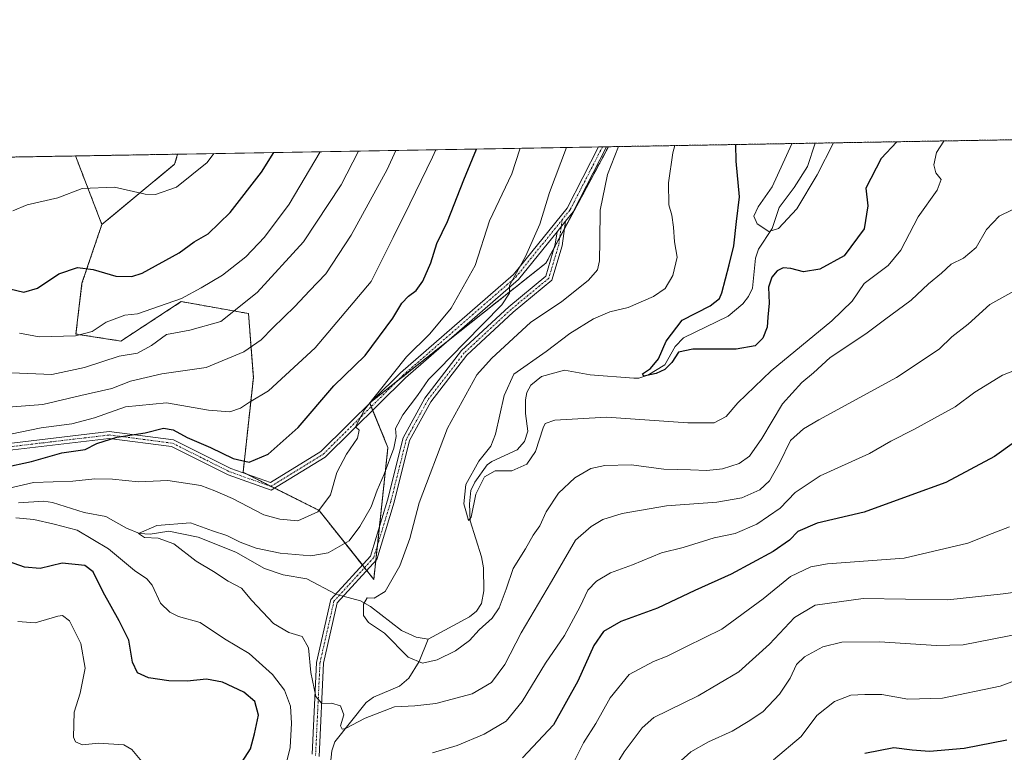
# Model space of a CAD drawing. Units: metres. Extents: x 617759 to 621214, y 4724807 to 4727180.
# Drawn here: x 618885 to 619169, y 4726968 to 4727180 of the extents above; entities that cross this region are included whole.
import ezdxf

# ---------------------------------------------------------------- set-up
doc = ezdxf.new("R2010")
doc.units = ezdxf.units.M
doc.header["$MEASUREMENT"] = 0
doc.linetypes.add('TRAZO_Y_PUNTO', pattern=[1, 0.5, -0.25, 0, -0.25])
doc.linetypes.add('TRAZOS', pattern=[0.75, 0.5, -0.25])
for name, color, linetype, lineweight in [('Arbolado forestal', 92, 'TRAZOS', 0), ('Arbolado forestal CxS', 92, 'Continuous', 0), ('Camino', 19, 'Continuous', 0), ('Camino Cxs', 19, 'Continuous', 0), ('Camino eje', 39, 'TRAZO_Y_PUNTO', 13), ('Comarca CxS', 133, 'Continuous', 0), ('Comunidad Autónoma CxS', 142, 'Continuous', 0), ('Corriente natural lineal', 142, 'Continuous', 13), ('Corriente natural lineal oculto', 19, 'TRAZO_Y_PUNTO', 13), ('Curva de nivel maestra', 36, 'Continuous', 30), ('Curva de nivel normal', 36, 'Continuous', 0), ('Matorral', 135, 'Continuous', 0), ('Matorral CxS', 135, 'Continuous', 0), ('Municipio CxS', 142, 'Continuous', 0), ('Provincia CxS', 1, 'Continuous', 0)]:
    doc.layers.add(name, color=color, linetype=linetype, lineweight=lineweight)

# ---------------------------------------------------------------- blocks, each defined once
blk = doc.blocks.new('*U150')
at = {"layer": 'Arbolado forestal CxS', "color": 92, "linetype": 'Continuous', "lineweight": 0}
blk.add_polyline3d([(618731.21, 4727137.33, 969.68), (618901.39, 4727140.27, 957.16), (618908.98, 4727120.54, 952.96), (618903.25, 4727103.57, 949.05), (618901.5, 4727088.97, 945.01), (618914.48, 4727086.94, 941.81), (618931.87, 4727098.31, 944.61), (618942.63, 4727096.39, 941.37), (618951.24, 4727094.86, 938.81), (618952.65, 4727076.45, 932.13), (618949.69, 4727049.13, 922.94), (618971.58, 4727038.14, 920.07), (618987.35, 4727018.27, 911.04), (618991.44, 4727056.25, 915.54), (618986.18, 4727069.1, 919.85), (619036.99, 4727109.41, 912.65), (619055, 4727142.93, 910.48), (619538.22, 4727151.27, 935.01)], dxfattribs=at)
blk = doc.blocks.new('*U157')
at = {"layer": 'Arbolado forestal CxS', "color": 92, "linetype": 'Continuous', "lineweight": 0}
blk.add_polyline3d([(618929.96, 4727137.86, 957.19), (618908.98, 4727120.54, 952.96), (618901.39, 4727140.27, 957.16), (618930.83, 4727140.78, 957.68), (618929.96, 4727137.86, 957.19)], close=True, dxfattribs=at)
blk = doc.blocks.new('*U163')
at = {"layer": 'Curva de nivel normal', "color": 36, "linetype": 'Continuous', "lineweight": 0}
for points in [[(619029.54, 4727142.49, 920), (619029.43, 4727142.24, 920), (619027.14, 4727135.08, 920), (619020.72, 4727121.56, 920), (619016.56, 4727108.68, 920), (619009.7, 4727096.38, 920), (619003.56, 4727088.98, 920), (618996.77, 4727082.35, 920), (618984.77, 4727067.33, 920), (618982.12, 4727062.26, 920), (618983.1, 4727061.23, 920), (618982.71, 4727058.92, 920), (618979.48, 4727054.37, 920), (618976.68, 4727049.04, 920), (618974.86, 4727042.59, 920), (618971.21, 4727037.7, 920), (618965.42, 4727035.11, 920), (618960.26, 4727035.59, 920), (618955.68, 4727036.82, 920), (618946.61, 4727041.61, 920), (618941.58, 4727043.79, 920), (618937.48, 4727045.34, 920), (618927.96, 4727046.77, 920), (618919.55, 4727046.36, 920), (618912, 4727047.14, 920), (618906.96, 4727047.23, 920), (618900.62, 4727046.61, 920), (618889.28, 4727046.18, 920), (618872.28, 4727042.2, 920)], [(618884.18, 4727036.04, 920), (618889.41, 4727035.54, 920), (618895.26, 4727034.21, 920), (618901.86, 4727032.44, 920), (618910.86, 4727027.05, 920), (618918.42, 4727020.79, 920), (618921.93, 4727018.46, 920), (618923.44, 4727016.58, 920), (618925.92, 4727011.42, 920), (618928.57, 4727008.79, 920), (618931.07, 4727007.55, 920), (618937.28, 4727005.89, 920), (618944.33, 4727001.16, 920), (618951.43, 4726996.92, 920), (618958.12, 4726990.89, 920), (618961.61, 4726986.33, 920), (618963.34, 4726981.76, 920), (618963.63, 4726976.83, 920), (618963.23, 4726969.81, 920), (618961.23, 4726961.7, 920)], [(619004.26, 4726968.27, 920), (619011.38, 4726970.45, 920), (619019.18, 4726973.67, 920), (619025.56, 4726977.45, 920), (619030.15, 4726983.1, 920), (619036.85, 4726994.1, 920), (619042.34, 4727002.1, 920), (619046.88, 4727010.43, 920), (619049.02, 4727015.14, 920), (619051.53, 4727017.75, 920), (619055.6, 4727020.11, 920), (619061.93, 4727022.5, 920), (619070.26, 4727025.89, 920), (619076.49, 4727027.5, 920), (619085.51, 4727030.21, 920), (619091.53, 4727031.53, 920), (619097.75, 4727034.13, 920), (619104.51, 4727038.81, 920), (619108.84, 4727043.34, 920), (619116.03, 4727048.09, 920), (619130.26, 4727054.55, 920), (619136.4, 4727058.1, 920), (619143.06, 4727061.46, 920), (619154.93, 4727068.01, 920), (619160.59, 4727072.22, 920), (619168.58, 4727077.13, 920), (619175.25, 4727079.66, 920)]]:
    blk.add_polyline3d(points, dxfattribs=at)
blk = doc.blocks.new('*U169')
at = {"layer": 'Curva de nivel normal', "color": 36, "linetype": 'Continuous', "lineweight": 0}
blk.add_polyline3d([(619057.85, 4727142.97, 910), (619054.71, 4727134.94, 910), (619052.6, 4727124.62, 910), (619052.52, 4727115.89, 910), (619052.45, 4727110.09, 910), (619051.82, 4727107.42, 910), (619049.26, 4727104.46, 910), (619041.49, 4727098.21, 910), (619032.6, 4727092.35, 910), (619021.27, 4727081.95, 910), (619017.05, 4727077.21, 910), (619008.58, 4727061.8, 910), (619000.42, 4727040.28, 910), (618997.71, 4727030.03, 910), (618994.9, 4727022.13, 910), (618990.66, 4727014.76, 910), (618987.45, 4727012.83, 910), (618985.41, 4727012.95, 910), (618984.41, 4727011.1, 910), (618984.44, 4727007.84, 910), (618985.88, 4727005.85, 910), (618990.49, 4727002.73, 910), (618997.25, 4726995.82, 910), (619001.4, 4726994.1, 910), (619005.6, 4726995.11, 910), (619010.94, 4726997.7, 910), (619014.94, 4727000.69, 910), (619017.73, 4727003.69, 910), (619021.47, 4727007.11, 910), (619023.52, 4727010.1, 910), (619025.47, 4727015.42, 910), (619027.58, 4727021.42, 910), (619031.09, 4727027.07, 910), (619033.34, 4727031.02, 910), (619035.24, 4727033.74, 910), (619037.03, 4727037.75, 910), (619040.62, 4727043.14, 910), (619045.32, 4727047.51, 910), (619049.96, 4727050.17, 910), (619053.92, 4727051.11, 910), (619061.54, 4727051.25, 910), (619070.93, 4727050.04, 910), (619078.6, 4727049.87, 910), (619083.34, 4727049.61, 910), (619087.88, 4727050.08, 910), (619092.7, 4727051.62, 910), (619095.64, 4727053.78, 910), (619099.21, 4727058.85, 910), (619105.16, 4727068.82, 910), (619110.73, 4727074.96, 910), (619114.09, 4727077.78, 910), (619118.91, 4727082.21, 910), (619129.22, 4727089.04, 910), (619134.59, 4727093.01, 910), (619142.26, 4727098.71, 910), (619147.26, 4727103.42, 910), (619150.98, 4727106.52, 910), (619153.81, 4727109.12, 910), (619157.31, 4727110.83, 910), (619161, 4727113.89, 910), (619164.01, 4727119.06, 910), (619167.66, 4727122.94, 910), (619171.33, 4727124.7, 910)], dxfattribs=at)
blk = doc.blocks.new('*U170')
at = {"layer": 'Curva de nivel normal', "color": 36, "linetype": 'Continuous', "lineweight": 0}
for points in [[(618993.73, 4727141.87, 935), (618991.26, 4727136.41, 935), (618980.81, 4727117.4, 935), (618973.58, 4727106.34, 935), (618968.8, 4727101.4, 935), (618964.56, 4727096.85, 935), (618958.29, 4727090.78, 935), (618954.94, 4727087.25, 935), (618949.94, 4727083.88, 935), (618939, 4727079.28, 935), (618926.3, 4727077.46, 935), (618917.22, 4727075.42, 935), (618911.87, 4727073.22, 935), (618902.89, 4727071.22, 935), (618891.95, 4727068.66, 935), (618881.95, 4727067.92, 935)], [(619053.6, 4726958.99, 935), (619059.54, 4726968.54, 935), (619064.71, 4726975.47, 935), (619068.04, 4726978.43, 935), (619080.86, 4726984.76, 935), (619092.61, 4726991.6, 935), (619101.44, 4726999.6, 935), (619108.64, 4727007.32, 935), (619114.62, 4727010.82, 935), (619128.39, 4727012.76, 935), (619152.82, 4727012.33, 935), (619168.72, 4727014.14, 935), (619175.12, 4727015, 935)]]:
    blk.add_polyline3d(points, dxfattribs=at)
blk = doc.blocks.new('*U188')
at = {"layer": 'Curva de nivel normal', "color": 36, "linetype": 'Continuous', "lineweight": 0}
for points in [[(619005.29, 4727142.07, 930), (619004.28, 4727139.96, 930), (618997.77, 4727126.5, 930), (618992.94, 4727116.78, 930), (618986.57, 4727104.09, 930), (618970.46, 4727085.03, 930), (618956.98, 4727072.56, 930), (618951.58, 4727069.36, 930), (618948.98, 4727067.59, 930), (618945.86, 4727066.54, 930), (618939.76, 4727067.06, 930), (618927.61, 4727069.13, 930), (618915.78, 4727067.97, 930), (618906.88, 4727064.84, 930), (618900.32, 4727063.12, 930), (618891.5, 4727061.92, 930), (618879.87, 4727059.5, 930)], [(618884.75, 4727006.15, 930), (618889.78, 4727005.73, 930), (618896.28, 4727007.65, 930), (618897.66, 4727007.83, 930), (618899.63, 4727006.32, 930), (618902.93, 4726999.76, 930), (618904.15, 4726992.64, 930), (618902.7, 4726985.52, 930), (618901.01, 4726980.02, 930), (618900.78, 4726972.82, 930), (618901.39, 4726971.45, 930), (618903.42, 4726970.58, 930), (618908.01, 4726971.12, 930), (618915.31, 4726970.62, 930), (618917.65, 4726969.23, 930), (618921.95, 4726964.1, 930)], [(619045.13, 4726965.76, 930), (619047.8, 4726971.22, 930), (619051.32, 4726976.74, 930), (619055.46, 4726984.12, 930), (619060.99, 4726990.86, 930), (619068, 4726994.65, 930), (619071.96, 4726996.13, 930), (619077.53, 4726998.93, 930), (619087.72, 4727003.9, 930), (619099.55, 4727012.66, 930), (619107.46, 4727019.09, 930), (619113.36, 4727021.87, 930), (619118.11, 4727022.74, 930), (619140.22, 4727024.35, 930), (619158.58, 4727028.66, 930), (619165.6, 4727031.45, 930), (619170.64, 4727033.42, 930)]]:
    blk.add_polyline3d(points, dxfattribs=at)
blk = doc.blocks.new('*U189')
at = {"layer": 'Curva de nivel normal', "color": 36, "linetype": 'Continuous', "lineweight": 0}
blk.add_polyline3d([(619042.87, 4727142.72, 915), (619038.02, 4727129.73, 915), (619035.26, 4727120.64, 915), (619031.04, 4727111.34, 915), (619026.51, 4727102.98, 915), (619026.46, 4727100.72, 915), (619024.25, 4727097.33, 915), (619013.5, 4727086.47, 915), (619006.1, 4727078.8, 915), (619003.1, 4727075.84, 915), (618999.92, 4727071.25, 915), (618995.74, 4727065.7, 915), (618993.63, 4727061.74, 915), (618993.78, 4727059.42, 915), (618993.12, 4727056.09, 915), (618990.32, 4727048.57, 915), (618988.29, 4727044.01, 915), (618986.56, 4727039.17, 915), (618983.34, 4727033.5, 915), (618980.31, 4727029.33, 915), (618974.19, 4727025.87, 915), (618969.22, 4727025.02, 915), (618960.36, 4727025.84, 915), (618953.48, 4727027.29, 915), (618948.84, 4727028.98, 915), (618945.02, 4727030.88, 915), (618940.88, 4727032.22, 915), (618934.49, 4727034.52, 915), (618924.86, 4727033.83, 915), (618919.52, 4727031.53, 915), (618921.28, 4727030.34, 915), (618925.2, 4727030.15, 915), (618929.71, 4727028.51, 915), (618936.2, 4727023.55, 915), (618941.18, 4727020.5, 915), (618945.36, 4727017.76, 915), (618949.25, 4727015.73, 915), (618952.21, 4727012.18, 915), (618958.47, 4727005.57, 915), (618962.88, 4727002.99, 915), (618966.75, 4727001.83, 915), (618968.52, 4726998.56, 915), (618969.25, 4726991.43, 915), (618970.64, 4726984.57, 915), (618972.4, 4726982.55, 915), (618975.21, 4726982.58, 915), (618977.8, 4726981.84, 915), (618978.75, 4726979.27, 915), (618977.8, 4726976.06, 915), (618978.27, 4726975.15, 915), (618979.16, 4726975.35, 915), (618984.83, 4726978.32, 915), (618993.37, 4726981.56, 915), (618999.18, 4726981.8, 915), (619005.28, 4726982.47, 915), (619015.69, 4726985.3, 915), (619021.27, 4726988.58, 915), (619025.17, 4726993.79, 915), (619029.86, 4727002.88, 915), (619038.6, 4727017.68, 915), (619045.48, 4727029.57, 915), (619049.99, 4727033.46, 915), (619053.42, 4727035.52, 915), (619058.93, 4727037.29, 915), (619071.76, 4727039.48, 915), (619086.27, 4727040.49, 915), (619093.47, 4727041.72, 915), (619098.6, 4727044.06, 915), (619101.43, 4727046.67, 915), (619104.27, 4727051.8, 915), (619107.43, 4727058.28, 915), (619111.22, 4727061.68, 915), (619115.59, 4727064.22, 915), (619138.03, 4727076.46, 915), (619150.33, 4727084.57, 915), (619153.94, 4727088.11, 915), (619158.65, 4727091.84, 915), (619164.88, 4727097.43, 915), (619174.43, 4727102.79, 915)], dxfattribs=at)
blk = doc.blocks.new('*U195')
at = {"layer": 'Curva de nivel normal', "color": 36, "linetype": 'Continuous', "lineweight": 0}
blk.add_polyline3d([(619107.89, 4727143.84, 895), (619107.86, 4727143.74, 895), (619102.16, 4727131.41, 895), (619098.18, 4727125.64, 895), (619096.91, 4727122.92, 895), (619097.89, 4727120.76, 895), (619101.19, 4727118.46, 895), (619103.99, 4727119.34, 895), (619109.33, 4727125.08, 895), (619115.19, 4727134.86, 895), (619119.82, 4727144.05, 895)], dxfattribs=at)
blk = doc.blocks.new('*U202')
at = {"layer": 'Curva de nivel normal', "color": 36, "linetype": 'Continuous', "lineweight": 0}
blk.add_polyline3d([(619151.65, 4727144.6, 905), (619151.62, 4727144.57, 905), (619149.57, 4727141.25, 905), (619148.8, 4727137.74, 905), (619149.39, 4727135.42, 905), (619150.85, 4727133.44, 905), (619149.73, 4727130.42, 905), (619144.26, 4727122.74, 905), (619139.3, 4727113.08, 905), (619135.66, 4727108.75, 905), (619128.75, 4727103.51, 905), (619125.27, 4727098.46, 905), (619119.41, 4727092.72, 905), (619101.88, 4727078.4, 905), (619092.26, 4727069.12, 905), (619088.93, 4727065.24, 905), (619085.48, 4727063.4, 905), (619077.88, 4727063.33, 905), (619054.45, 4727065.03, 905), (619039.54, 4727064.18, 905), (619036.73, 4727063.17, 905), (619036.16, 4727061.94, 905), (619033.97, 4727055.15, 905), (619031.44, 4727051.45, 905), (619027.14, 4727049.57, 905), (619022.33, 4727049.57, 905), (619019.25, 4727047.84, 905), (619016.8, 4727042.79, 905), (619015.38, 4727036.15, 905), (619014.67, 4727035.2, 905), (619014.11, 4727037.3, 905), (619013.36, 4727040.02, 905), (619013.9, 4727045.64, 905), (619017.6, 4727052.35, 905), (619021.05, 4727056.68, 905), (619022.45, 4727060.15, 905), (619024.92, 4727071.22, 905), (619027.75, 4727077.42, 905), (619037.06, 4727083.92, 905), (619043.82, 4727089.15, 905), (619050.66, 4727093.36, 905), (619055.36, 4727095.31, 905), (619060.65, 4727096.62, 905), (619068.02, 4727099.78, 905), (619071.34, 4727102.08, 905), (619073.58, 4727105.81, 905), (619074.8, 4727111.13, 905), (619074, 4727115.52, 905), (619073.72, 4727119.8, 905), (619073.28, 4727123.25, 905), (619072.44, 4727126.22, 905), (619072.28, 4727132.56, 905), (619073.54, 4727141.2, 905), (619074.1, 4727143.26, 905)], dxfattribs=at)
blk = doc.blocks.new('*U203')
at = {"layer": 'Curva de nivel normal', "color": 36, "linetype": 'Continuous', "lineweight": 0}
for points in [[(618971.88, 4727141.49, 945), (618962.93, 4727126.4, 945), (618955.9, 4727116.91, 945), (618950.52, 4727111.17, 945), (618943.73, 4727105.9, 945), (618937.65, 4727102.31, 945), (618931.95, 4727099.24, 945), (618919.28, 4727094.76, 945), (618915.61, 4727094.41, 945), (618910.24, 4727092.39, 945), (618906.14, 4727089.7, 945), (618901.41, 4727088.44, 945), (618890.95, 4727088.12, 945), (618885.28, 4727089.25, 945)], [(619102.59, 4726966.27, 945), (619110.52, 4726973.04, 945), (619115.1, 4726979.04, 945), (619120.11, 4726983.06, 945), (619124.85, 4726984.86, 945), (619128.89, 4726985.09, 945), (619133.84, 4726985.13, 945), (619141.26, 4726983.74, 945), (619151.24, 4726984, 945), (619167.91, 4726987.52, 945), (619181.19, 4726992.41, 945)]]:
    blk.add_polyline3d(points, dxfattribs=at)
blk = doc.blocks.new('*U206')
at = {"layer": 'Curva de nivel normal', "color": 36, "linetype": 'Continuous', "lineweight": 0}
for points in [[(618982.96, 4727141.68, 940), (618977.94, 4727131.94, 940), (618967.09, 4727115.48, 940), (618953.71, 4727100.95, 940), (618943.28, 4727092.55, 940), (618934.34, 4727090.03, 940), (618927.66, 4727088.82, 940), (618923.33, 4727085.69, 940), (618919.29, 4727083.45, 940), (618913.95, 4727082.56, 940), (618903.95, 4727079.3, 940), (618894.6, 4727077.32, 940), (618882.89, 4727077.74, 940)], [(619074.96, 4726965.22, 940), (619078.74, 4726968.62, 940), (619083.87, 4726971.49, 940), (619090.61, 4726974.55, 940), (619095.26, 4726977.36, 940), (619099.52, 4726980.11, 940), (619104.3, 4726985.15, 940), (619107.38, 4726989.8, 940), (619109.2, 4726993.79, 940), (619111.46, 4726995.91, 940), (619116.81, 4726998.86, 940), (619122.26, 4727000.17, 940), (619133.12, 4727000.28, 940), (619149.59, 4726999.2, 940), (619157.26, 4726999.37, 940), (619174.4, 4727002.75, 940)]]:
    blk.add_polyline3d(points, dxfattribs=at)
blk = doc.blocks.new('*U210')
at = {"layer": 'Curva de nivel normal', "color": 36, "linetype": 'Continuous', "lineweight": 0}
blk.add_polyline3d([(618883.28, 4727124.5, 955), (618887.45, 4727126.15, 955), (618896.25, 4727128.17, 955), (618903.28, 4727130.86, 955), (618912.64, 4727131.26, 955), (618921.42, 4727129.28, 955), (618924.47, 4727129.13, 955), (618930.49, 4727131.27, 955), (618939.29, 4727138.36, 955), (618941.27, 4727140.96, 955)], dxfattribs=at)
blk = doc.blocks.new('*U217')
at = {"layer": 'Curva de nivel maestra', "color": 36, "linetype": 'Continuous', "lineweight": 30}
blk.add_polyline3d([(619138.11, 4727144.36, 900), (619133.65, 4727139.52, 900), (619129.16, 4727131.03, 900), (619129.77, 4727125.92, 900), (619128.66, 4727119.32, 900), (619122.98, 4727111.49, 900), (619115.93, 4727107.69, 900), (619111.26, 4727106.84, 900), (619107.59, 4727107.82, 900), (619105.33, 4727108.03, 900), (619103.66, 4727107.21, 900), (619102.06, 4727105.34, 900), (619101.12, 4727102.5, 900), (619101.28, 4727097.87, 900), (619100.9, 4727093.78, 900), (619100.78, 4727090.98, 900), (619099.5, 4727087.73, 900), (619097.29, 4727085.58, 900), (619091.84, 4727084.63, 900), (619079.34, 4727084.64, 900), (619075.16, 4727083.72, 900), (619073.26, 4727080.73, 900), (619071.26, 4727078.77, 900), (619068.78, 4727077.58, 900), (619065.2, 4727076.86, 900), (619064.85, 4727077.5, 900), (619067.14, 4727079.01, 900), (619069.39, 4727081.85, 900), (619071.6, 4727086.89, 900), (619076.24, 4727092.95, 900), (619084.33, 4727097.09, 900), (619086.99, 4727099.17, 900), (619087.71, 4727100.87, 900), (619089.79, 4727108.89, 900), (619091.18, 4727114.34, 900), (619091.94, 4727121.43, 900), (619092.75, 4727128.52, 900), (619091.81, 4727138.78, 900), (619091.73, 4727143.56, 900)], dxfattribs=at)
blk = doc.blocks.new('*U218')
at = {"layer": 'Curva de nivel maestra', "color": 36, "linetype": 'Continuous', "lineweight": 30}
for points in [[(619182.92, 4727065.62, 925), (619166.25, 4727053.71, 925), (619152.24, 4727046.14, 925), (619142.12, 4727042.58, 925), (619128.66, 4727037.65, 925), (619115.2, 4727034.45, 925), (619109.59, 4727032.02, 925), (619107.16, 4727029.53, 925), (619102.52, 4727026.33, 925), (619090.32, 4727019.73, 925), (619079.92, 4727015.04, 925), (619069.09, 4727010.02, 925), (619058.6, 4727006.14, 925), (619053.6, 4727003.21, 925), (619050.82, 4726999.17, 925), (619046.15, 4726988.96, 925), (619039.17, 4726976.38, 925), (619030.27, 4726966.82, 925)], [(618949.44, 4726965.71, 925), (618951.82, 4726969.4, 925), (618952.96, 4726973.76, 925), (618954.09, 4726979.1, 925), (618953.08, 4726983.1, 925), (618949.86, 4726985.74, 925), (618943.78, 4726988.7, 925), (618939.11, 4726989.48, 925), (618933.57, 4726988.92, 925), (618928.32, 4726989.02, 925), (618922.43, 4726989.91, 925), (618919.22, 4726991.32, 925), (618917.78, 4726994.38, 925), (618916.78, 4727000.76, 925), (618913.95, 4727006.37, 925), (618909.39, 4727014.54, 925), (618906.48, 4727020.49, 925), (618904.09, 4727022.3, 925), (618897.52, 4727022.92, 925), (618891.22, 4727021.4, 925), (618886.64, 4727021.78, 925), (618880.74, 4727023.88, 925)], [(618872.63, 4727048.74, 925), (618888.74, 4727052.26, 925), (618897.43, 4727054.73, 925), (618904.15, 4727055.65, 925), (618907.52, 4727057.41, 925), (618913.26, 4727059.25, 925), (618921.49, 4727060.54, 925), (618926.78, 4727061.84, 925), (618929.57, 4727061.35, 925), (618933.61, 4727059.13, 925), (618940.26, 4727056.27, 925), (618946.79, 4727053.06, 925), (618951.45, 4727052, 925), (618956.96, 4727054.34, 925), (618965.6, 4727062.05, 925), (618975.8, 4727074, 925), (618984.84, 4727082.75, 925), (618992.82, 4727093.5, 925), (618995.43, 4727097.82, 925), (618997.36, 4727099.89, 925), (618999.62, 4727101.55, 925), (619001.49, 4727104.21, 925), (619003.8, 4727109.45, 925), (619005.54, 4727115.08, 925), (619008.58, 4727121.41, 925), (619013.31, 4727133.41, 925), (619015.85, 4727139.41, 925), (619016.95, 4727142.27, 925)]]:
    blk.add_polyline3d(points, dxfattribs=at)
blk = doc.blocks.new('*U223')
at = {"layer": 'Curva de nivel maestra', "color": 36, "linetype": 'Continuous', "lineweight": 30}
for points in [[(619169.86, 4726971.96, 950), (619157.53, 4726969.54, 950), (619147.5, 4726968.67, 950), (619142.58, 4726969.08, 950), (619137.28, 4726969.78, 950), (619128.85, 4726968.07, 950)], [(618880.41, 4727102.42, 950), (618886.48, 4727101.02, 950), (618890.43, 4727102.22, 950), (618896.59, 4727106.34, 950), (618901.97, 4727108.11, 950), (618906.47, 4727107.56, 950), (618913.04, 4727105.59, 950), (618917.66, 4727105.52, 950), (618920.61, 4727106.47, 950), (618931.25, 4727112.4, 950), (618935.61, 4727115.53, 950), (618939.61, 4727117.87, 950), (618945.96, 4727124.02, 950), (618954.98, 4727135.63, 950), (618958.54, 4727141.26, 950)]]:
    blk.add_polyline3d(points, dxfattribs=at)

msp = doc.modelspace()

# ---------------------------------------------------------------- linework, layer by layer
at = {"layer": 'Arbolado forestal', "color": 92, "linetype": 'TRAZOS', "lineweight": 0}
for points in [[(619055, 4727142.93, 910.48), (619114.57, 4727143.96, 892.32), (619438.25, 4727149.55, 903.12), (619538.22, 4727151.27, 935.01)], [(618908.98, 4727120.54, 952.96), (618903.25, 4727103.57, 949.05), (618901.5, 4727088.97, 945.01), (618914.48, 4727086.94, 941.81), (618931.87, 4727098.31, 944.61), (618942.63, 4727096.39, 941.37), (618951.24, 4727094.86, 938.8), (618952.65, 4727076.46, 932.13), (618949.69, 4727049.13, 922.94), (618950.8, 4727048.57, 922.62), (618957.73, 4727045.09, 922.43), (618958.78, 4727044.56, 922.35), (618971.58, 4727038.14, 920.07), (618984.06, 4727022.42, 911.71), (618984.69, 4727021.62, 911.52), (618985.32, 4727020.83, 911.37), (618987.35, 4727018.27, 911.04), (618987.93, 4727023.68, 911.21), (618988.4, 4727028.06, 911.58), (618988.97, 4727033.32, 912.34), (618991.44, 4727056.25, 915.54), (618987.03, 4727067.02, 919.18), (618986.62, 4727068.02, 919.46), (618986.21, 4727069.03, 919.82), (618986.18, 4727069.1, 919.85), (618986.73, 4727069.54, 919.77), (618993.93, 4727075.25, 918.43), (619008.38, 4727086.72, 916.54), (619036.99, 4727109.41, 912.65), (619039.37, 4727113.83, 912.37), (619040.94, 4727116.76, 912.13), (619042.3, 4727119.29, 911.98), (619055, 4727142.93, 910.48)], [(618731.2, 4727137.33, 969.68), (618901.39, 4727140.27, 957.16)], [(618901.39, 4727140.27, 957.16), (618930.83, 4727140.78, 957.68)], [(618901.39, 4727140.27, 957.16), (618908.98, 4727120.54, 952.96)], [(618930.83, 4727140.78, 957.68), (618929.96, 4727137.86, 957.19), (618908.98, 4727120.54, 952.96)]]:
    msp.add_polyline3d(points, dxfattribs=at)
at = {"layer": 'Camino', "color": 19, "linetype": 'Continuous', "lineweight": 0}
for points in [[(618879.75, 4727057.16, 928.16), (618911.12, 4727060.89, 926.17), (618929.67, 4727058.47, 923.81), (618946.17, 4727050.22, 923.26), (618957.56, 4727046.16, 922.53), (618972.14, 4727055.11, 921.43), (618995.1, 4727077.81, 918.51), (619027.6, 4727106.08, 915.22), (619043.09, 4727125.25, 912.25), (619052.14, 4727142.88, 910.88)], [(619054.41, 4727142.92, 910.57), (619044.78, 4727124.15, 911.93), (619042.6, 4727121.46, 911.99)], [(619052.14, 4727142.88, 910.88), (619054.41, 4727142.92, 910.57)], [(619042.6, 4727121.46, 911.99), (619041.63, 4727114.41, 911.88), (619038.66, 4727104.44, 912.17), (619027.57, 4727095.3, 912.74), (619014.16, 4727082.83, 912.75), (619003.78, 4727069.39, 913.09), (618997.69, 4727058.3, 913.09), (618993.27, 4727040.54, 912.27), (618988.2, 4727023.97, 911.23), (618976.79, 4727011.51, 911.26), (618972.85, 4726994.08, 913.46), (618971.57, 4726967.2, 916.9)], [(619040.17, 4727118.45, 912.49), (619042.6, 4727121.46, 911.99)], [(619040.17, 4727118.45, 912.49), (619042.6, 4727121.46, 911.99)], [(619040.17, 4727118.45, 912.49), (619029.05, 4727104.69, 914.6), (618996.46, 4727076.34, 917.7), (618973.38, 4727053.53, 920.79), (618957.8, 4727043.96, 922.34), (618945.38, 4727048.37, 922.46), (618929.07, 4727056.53, 923.4), (618911.11, 4727058.87, 925.01), (618880.04, 4727055.18, 927.23)], [(618969.6, 4726967.88, 916.92), (618970.86, 4726994.35, 913.84), (618974.96, 4727012.47, 911.28), (618986.42, 4727024.99, 911.38), (618991.34, 4727041.07, 912.5), (618995.81, 4727059.03, 913.72), (619002.1, 4727070.49, 913.72), (619012.68, 4727084.19, 913.63), (619026.26, 4727096.8, 913.87), (619036.92, 4727105.6, 912.36), (619039.67, 4727114.84, 912.38), (619040.17, 4727118.45, 912.49)]]:
    msp.add_polyline3d(points, dxfattribs=at)
at = {"layer": 'Camino Cxs', "color": 19, "linetype": 'Continuous', "lineweight": 0}
for points in [[(618879.75, 4727057.16, 928.16), (618911.12, 4727060.89, 926.17), (618929.67, 4727058.47, 923.81), (618946.17, 4727050.22, 923.26), (618957.56, 4727046.16, 922.53), (618972.14, 4727055.11, 921.43), (618995.1, 4727077.81, 918.51), (619027.6, 4727106.08, 915.22), (619043.09, 4727125.25, 912.25), (619052.14, 4727142.88, 910.88), (619054.41, 4727142.92, 910.57), (619044.78, 4727124.15, 911.93), (619042.6, 4727121.46, 911.99), (619042.6, 4727121.46, 911.99), (619040.17, 4727118.45, 912.49), (619029.05, 4727104.69, 914.6), (618996.46, 4727076.34, 917.7), (618973.38, 4727053.53, 920.79), (618957.8, 4727043.96, 922.34), (618945.38, 4727048.37, 922.46), (618929.07, 4727056.53, 923.4), (618911.11, 4727058.87, 925.01), (618880.04, 4727055.18, 927.23)], [(618969.6, 4726967.88, 916.92), (618970.86, 4726994.35, 913.84), (618974.96, 4727012.47, 911.28), (618986.42, 4727024.99, 911.38), (618991.34, 4727041.07, 912.5), (618995.81, 4727059.03, 913.72), (619002.1, 4727070.49, 913.72), (619012.68, 4727084.19, 913.63), (619026.26, 4727096.8, 913.87), (619036.92, 4727105.6, 912.36), (619039.67, 4727114.84, 912.38), (619040.17, 4727118.45, 912.49), (619042.6, 4727121.46, 911.99), (619041.63, 4727114.41, 911.88), (619038.66, 4727104.44, 912.17), (619027.57, 4727095.3, 912.74), (619014.16, 4727082.83, 912.75), (619003.78, 4727069.39, 913.09), (618997.69, 4727058.3, 913.09), (618993.27, 4727040.54, 912.27), (618988.2, 4727023.97, 911.23), (618976.79, 4727011.51, 911.26), (618972.85, 4726994.08, 913.46), (618971.57, 4726967.2, 916.9)]]:
    msp.add_polyline3d(points, dxfattribs=at)
at = {"layer": 'Camino eje', "color": 39, "linetype": 'TRAZO_Y_PUNTO', "lineweight": 13}
for points in [[(619053.27, 4727142.9, 910.72), (619043.93, 4727124.7, 912.07), (619041.65, 4727121.87, 912.04)], [(618671.66, 4727057.76, 935.7), (618687.8, 4727057.23, 935.9), (618717.7, 4727046.38, 935.04), (618748.92, 4727042.94, 933.15), (618783.85, 4727047.44, 932.28), (618817.19, 4727047.97, 929.87), (618843.64, 4727050.09, 929.51), (618858.73, 4727052.47, 928.38), (618879.89, 4727056.17, 927.7), (618911.11, 4727059.88, 925.59), (618929.37, 4727057.5, 923.61), (618945.77, 4727049.29, 922.86), (618957.68, 4727045.06, 922.43), (618972.76, 4727054.32, 921.08), (618995.78, 4727077.08, 918.06), (619028.32, 4727105.39, 914.88), (619041.65, 4727121.87, 912.04)], [(619041.65, 4727121.87, 912.04), (619040.65, 4727114.63, 912.11), (619037.79, 4727105.02, 912.25), (619026.91, 4727096.05, 913.32), (619013.42, 4727083.51, 913.12), (619002.94, 4727069.94, 913.38), (618996.75, 4727058.67, 913.33), (618992.31, 4727040.81, 912.35), (618987.31, 4727024.48, 911.29), (618975.88, 4727011.99, 911.27), (618971.85, 4726994.21, 913.51), (618970.58, 4726967.54, 916.91)]]:
    msp.add_polyline3d(points, dxfattribs=at)
at = {"layer": 'Comarca CxS', "color": 133, "linetype": 'Continuous', "lineweight": 0}
msp.add_polyline3d([(617760.4, 4727120.56, 1053.94), (619937.42, 4727158.17, 904.79)], dxfattribs=at)
msp.add_polyline3d([(617760.4, 4727120.56, 1053.94), (619937.42, 4727158.17, 904.79)], dxfattribs=at)
at = {"layer": 'Comunidad Autónoma CxS', "color": 142, "linetype": 'Continuous', "lineweight": 0}
msp.add_polyline3d([(621214.33, 4724866.22, 902.23), (617799.77, 4724807.26, 931.73), (617760.4, 4727120.56, 1053.94), (621173.82, 4727179.53, 697.44), (621214.33, 4724866.22, 902.23)], close=True, dxfattribs=at)
msp.add_polyline3d([(621214.33, 4724866.22, 902.23), (617799.77, 4724807.26, 931.73), (617760.4, 4727120.56, 1053.94), (621173.82, 4727179.53, 697.44), (621214.33, 4724866.22, 902.23)], close=True, dxfattribs=at)
at = {"layer": 'Corriente natural lineal', "color": 142, "linetype": 'Continuous', "lineweight": 13}
for points in [[(619003, 4727001, 908.1), (619014.95, 4727007.43, 907.57), (619016.93, 4727009.13, 907.31), (619018.36, 4727011.28, 907.54), (619019.07, 4727014.98, 907.27), (619018.98, 4727021.58, 906.44), (619018.44, 4727024.73, 905.96), (619015.16, 4727035.14, 905.35), (619014.92, 4727040.03, 905.35), (619015.36, 4727043.86, 905.06), (619016.44, 4727046.31, 904.61), (619020.07, 4727051.25, 904.7), (619021.42, 4727052.24, 904.46), (619028.69, 4727055.59, 903.83), (619030.82, 4727058.04, 903.25), (619031.77, 4727060.98, 902.87), (619031.12, 4727066.1, 902.6), (619031.12, 4727070, 902.5), (619031.51, 4727072.16, 902.25), (619032.59, 4727074.2, 902.21), (619035.74, 4727076.69, 901.7), (619042.31, 4727078.58, 900.87), (619049.74, 4727077.24, 900.93), (619062.29, 4727076.2, 900.94), (619063.78, 4727076.27, 900.9), (619066.37, 4727077.12, 900.49), (619071.21, 4727080.09, 899.62), (619074.18, 4727085.37, 899.75), (619076.59, 4727087.82, 899.07), (619089.55, 4727094.08, 898.67), (619093.7, 4727097.63, 898.34), (619095.41, 4727099.73, 898.14), (619096.54, 4727102.16, 897.9), (619097.35, 4727110.85, 897.39), (619098.2, 4727113.44, 897.13), (619102.14, 4727119.35, 894.47), (619104.19, 4727125.45, 893.43), (619108.51, 4727131.21, 892.99), (619112.34, 4727137.27, 892.65), (619114.57, 4727143.95, 892.32)], [(618884.99, 4727040.32, 918.49), (618892.27, 4727040.81, 918.39), (618894.73, 4727040.41, 918.06), (618903.87, 4727037.51, 916.77), (618910.09, 4727036.39, 916.29), (618916.05, 4727033.07, 915.27), (618919.86, 4727031.53, 915.58), (618922.92, 4727031.33, 915.36), (618928.28, 4727032.18, 914.31), (618936.74, 4727030.42, 913.6), (618947.56, 4727026.08, 913.3), (618955.85, 4727021.45, 912.27), (618961.26, 4727019.62, 911.7), (618968.09, 4727018.4, 911.52), (618976.4, 4727014.05, 911.24)], [(618978.55, 4727013.43, 911.08), (618983.49, 4727012.05, 910.66), (618986.39, 4727010.5, 909.43), (618995.3, 4727003.51, 908.41), (618999.57, 4727001.63, 908.26), (619003, 4727001, 908.1)], [(618974.61, 4726962.5, 917.98), (618975.26, 4726968.9, 916.77), (618976.14, 4726971.48, 916.02), (618985.19, 4726982.78, 913.37), (618987.31, 4726984.29, 913.08), (618994.77, 4726987.54, 912.44), (618997.47, 4726989.77, 911.49), (619000.44, 4726994.62, 909.78), (619003, 4727001, 908.1)]]:
    msp.add_polyline3d(points, dxfattribs=at)
at = {"layer": 'Corriente natural lineal oculto', "color": 19, "linetype": 'TRAZO_Y_PUNTO', "lineweight": 13}
msp.add_polyline3d([(618976.4, 4727014.05, 911.24), (618978.24, 4727013.52, 911.08), (618978.55, 4727013.43, 911.08)], dxfattribs=at)
at = {"layer": 'Matorral', "color": 135, "linetype": 'Continuous', "lineweight": 0}
for points in [[(618908.98, 4727120.54, 952.96), (618903.25, 4727103.57, 949.05), (618901.5, 4727088.97, 945.01), (618914.48, 4727086.94, 941.81), (618931.87, 4727098.31, 944.61), (618942.63, 4727096.39, 941.37), (618951.24, 4727094.86, 938.8), (618952.65, 4727076.46, 932.13), (618949.69, 4727049.13, 922.94), (618950.8, 4727048.57, 922.62), (618957.73, 4727045.09, 922.43), (618958.78, 4727044.56, 922.35), (618971.58, 4727038.14, 920.07), (618984.06, 4727022.42, 911.71), (618984.69, 4727021.62, 911.52), (618985.32, 4727020.83, 911.37), (618987.35, 4727018.27, 911.04), (618987.93, 4727023.68, 911.21), (618988.4, 4727028.06, 911.58), (618988.97, 4727033.32, 912.34), (618991.44, 4727056.25, 915.54), (618987.03, 4727067.02, 919.18), (618986.62, 4727068.02, 919.46), (618986.21, 4727069.03, 919.82), (618986.18, 4727069.1, 919.85), (618986.73, 4727069.54, 919.77), (618993.93, 4727075.25, 918.43), (619008.38, 4727086.72, 916.54), (619036.99, 4727109.41, 912.65), (619039.37, 4727113.83, 912.37), (619040.94, 4727116.76, 912.13), (619042.3, 4727119.29, 911.98), (619055, 4727142.93, 910.48)], [(618930.83, 4727140.78, 957.68), (619052.14, 4727142.88, 910.88), (619053.27, 4727142.9, 910.72), (619054.41, 4727142.92, 910.57), (619055, 4727142.93, 910.48)], [(618930.83, 4727140.78, 957.68), (618929.96, 4727137.86, 957.19), (618908.98, 4727120.54, 952.96)]]:
    msp.add_polyline3d(points, dxfattribs=at)
at = {"layer": 'Matorral CxS', "color": 135, "linetype": 'Continuous', "lineweight": 0}
msp.add_polyline3d([(618908.98, 4727120.54, 952.96), (618929.96, 4727137.86, 957.19), (618930.83, 4727140.78, 957.68), (619055, 4727142.93, 910.48), (619036.99, 4727109.41, 912.65), (618986.18, 4727069.1, 919.85), (618991.44, 4727056.25, 915.54), (618987.35, 4727018.27, 911.04), (618971.58, 4727038.14, 920.07), (618949.69, 4727049.13, 922.94), (618952.65, 4727076.45, 932.13), (618951.24, 4727094.86, 938.81), (618942.63, 4727096.39, 941.37), (618931.87, 4727098.31, 944.61), (618914.48, 4727086.94, 941.81), (618901.5, 4727088.97, 945.01), (618903.25, 4727103.57, 949.05), (618908.98, 4727120.54, 952.96)], close=True, dxfattribs=at)
at = {"layer": 'Municipio CxS', "color": 142, "linetype": 'Continuous', "lineweight": 0}
msp.add_polyline3d([(617760.4, 4727120.56, 1053.94), (619937.42, 4727158.17, 904.79)], dxfattribs=at)
msp.add_polyline3d([(617760.4, 4727120.56, 1053.94), (619937.42, 4727158.17, 904.79)], dxfattribs=at)
at = {"layer": 'Provincia CxS', "color": 1, "linetype": 'Continuous', "lineweight": 0}
msp.add_polyline3d([(621214.33, 4724866.22, 902.23), (617799.77, 4724807.26, 931.73), (617760.4, 4727120.56, 1053.94), (621173.82, 4727179.53, 697.44), (621214.33, 4724866.22, 902.23)], close=True, dxfattribs=at)
msp.add_polyline3d([(621214.33, 4724866.22, 902.23), (617799.77, 4724807.26, 931.73), (617760.4, 4727120.56, 1053.94), (621173.82, 4727179.53, 697.44), (621214.33, 4724866.22, 902.23)], close=True, dxfattribs=at)

# ---------------------------------------------------------------- block references
at = {"layer": 'Arbolado forestal CxS', "color": 92, "linetype": 'Continuous', "lineweight": 0}
for name in ['*U150', '*U157']:
    msp.add_blockref(name, (0, 0), dxfattribs=at)
at = {"layer": 'Curva de nivel maestra', "color": 36, "linetype": 'Continuous', "lineweight": 30}
for name in ['*U218', '*U217', '*U223']:
    msp.add_blockref(name, (0, 0), dxfattribs=at)
at = {"layer": 'Curva de nivel normal', "color": 36, "linetype": 'Continuous', "lineweight": 0}
for name in ['*U170', '*U188', '*U163', '*U189', '*U169', '*U202', '*U195', '*U210', '*U203', '*U206']:
    msp.add_blockref(name, (0, 0), dxfattribs=at)

doc.saveas('drawing.dxf')
